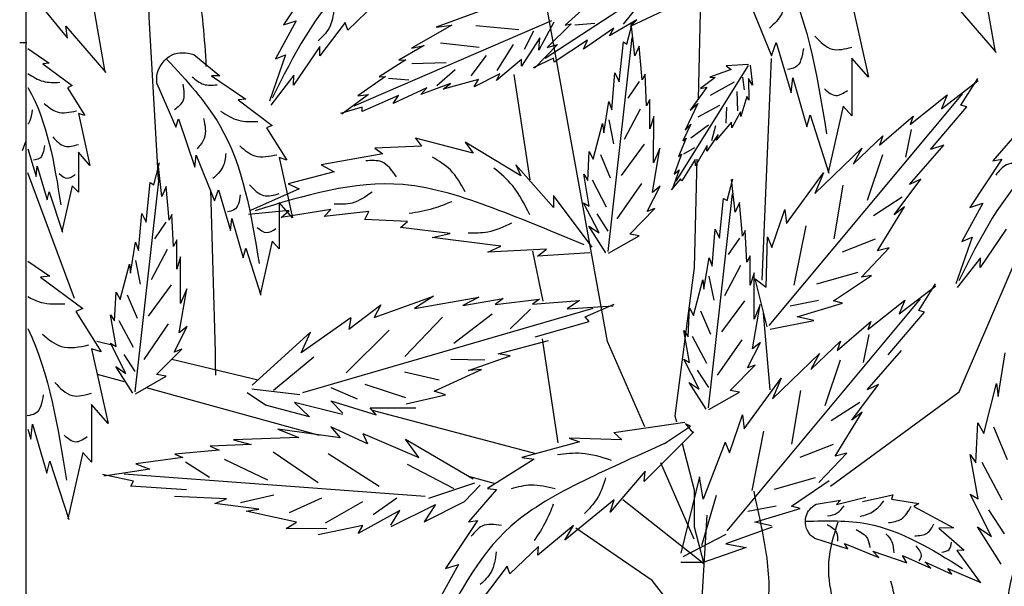
# Model space of a CAD drawing. Units: millimetres. Extents: x 45 to 125.1, y 50 to 133.8.
# Drawn here: x 49.9 to 60.7, y 89.8 to 96 of the extents above; entities that cross this region are included whole.
import ezdxf

# ---------------------------------------------------------------- set-up
doc = ezdxf.new("R2010")
doc.units = ezdxf.units.MM
doc.layers.add('Temp_Layout', color=5, linetype='Continuous', plot=False)
doc.layers.add('Z_Pflanzebene', color=7, linetype='Continuous', lineweight=30)

# ---------------------------------------------------------------- blocks, each defined once
blk = doc.blocks.new('Z_Gehölz_')
at = {"layer": 'Z_Pflanzebene', "lineweight": 30}
for p, q in [((2.931, 7.889), (3.982, 13.683)), ((1.88, 13.279), (1.943, 10.533)), ((1.244, 8.558), (1.143, 10.977)), ((3.776, 9.652), (3.949, 10.803)), ((1.958, 9.878), (1.985, 8.697)), ((8.745, 8.359), (9.254, 9.73)), ((-0.904, 7.34), (-1.619, 8.998)), ((3.632, 8.328), (3.747, 8.875)), ((1.985, 8.697), (2.195, 7.08)), ((1.157, 7.362), (1.229, 8.197)), ((2.523, 6.96), (2.931, 7.889)), ((3.469, 6.784), (3.639, 7.918)), ((8.309, 7.843), (8.501, 7.889)), ((6.82, 7.485), (7.683, 7.692)), ((8.202, 7.449), (8.495, 7.53)), ((0.499, 6.31), (-0.904, 7.34)), ((6.075, 6.865), (7.959, 7.382)), ((3.708, 6.664), (5.496, 7.135)), ((2.116, 6.778), (1.985, 6.272)), ((1.985, 5.733), (2.35, 6.565)), ((4.152, 6.337), (4.445, 6.417)), ((1.88, 5.463), (2.764, 6.161)), ((1.915, 4.833), (1.843, 5.996)), ((2.445, 5.281), (3.275, 5.853)), ((1.93, 4.623), (2.445, 5.281))]:
    blk.add_line(p, q, dxfattribs=at)
at = {"layer": 'Z_Pflanzebene', "color": 74, "lineweight": 30, "true_color": 0x44a009}
for p, q in [((1.645, 12.262), (3.611, 10.979)), ((6.12, 11.869), (6.466, 11.343)), ((-1.168, 11.776), (-1.297, 11.048)), ((1.392, 11.624), (1.142, 11.006)), ((9.171, 11.63), (8.822, 11.199)), ((-0.872, 11.549), (-1.309, 11.043)), ((0.266, 11.59), (0.085, 10.774)), ((2.319, 11.496), (2.683, 11.327)), ((2.756, 11.353), (2.588, 11.559)), ((3.136, 11.575), (3.393, 11.341)), ((5.454, 11.584), (5.764, 11.285)), ((8.544, 11.558), (8.415, 10.83)), ((2.683, 11.327), (2.613, 11.399)), ((2.613, 11.399), (2.911, 11.226)), ((3.543, 11.39), (5.698, 10.458)), ((4.342, 11.487), (4.801, 11.321)), ((6.466, 11.343), (6.326, 11.39)), ((6.326, 11.39), (6.555, 10.973)), ((2.632, 11.005), (2.672, 11.363)), ((2.719, 11.133), (2.659, 11.372)), ((2.911, 11.226), (2.862, 11.309)), ((2.862, 11.309), (3.194, 11.079)), ((3.289, 11.344), (3.07, 11.363)), ((3.327, 11.357), (3.588, 11.098)), ((3.393, 11.341), (3.327, 11.357)), ((3.518, 11.375), (3.679, 11.07)), ((4.367, 11.336), (3.898, 11.295)), ((4.801, 11.321), (4.628, 11.341)), ((4.628, 11.341), (5.069, 11.089)), ((5.764, 11.285), (5.795, 11.369)), ((5.795, 11.369), (6.068, 11.008)), ((8.84, 11.331), (8.403, 10.825)), ((8.822, 11.199), (8.84, 11.331)), ((2.923, 8.872), (2.663, 11.206)), ((3.15, 11.176), (3.514, 10.936)), ((3.194, 11.079), (3.15, 11.176)), ((3.679, 11.07), (3.668, 11.202)), ((3.668, 11.202), (3.871, 10.893)), ((3.837, 11.08), (3.735, 11.278)), ((1.091, 11.152), (0.927, 10.602)), ((1.142, 11.006), (1.091, 11.152)), ((2.552, 10.746), (2.586, 11.112)), ((2.586, 11.112), (2.632, 11.005)), ((2.758, 11.158), (2.719, 11.133)), ((2.804, 10.724), (2.758, 11.158)), ((3.588, 11.098), (3.476, 11.131)), ((3.476, 11.131), (3.727, 10.871)), ((4.134, 10.848), (3.956, 11.13)), ((4.752, 11.15), (4.332, 11.101)), ((5.069, 11.089), (4.93, 11.119)), ((4.93, 11.119), (5.208, 10.961)), ((6.068, 11.008), (6.071, 11.107)), ((6.071, 11.107), (6.356, 10.688)), ((9.254, 11.086), (9.021, 10.927)), ((9.266, 11.148), (9.344, 11.148)), ((0.085, 10.774), (0.266, 10.98)), ((0.266, 10.98), (0.266, 10.353)), ((3.514, 10.936), (3.519, 10.982)), ((3.519, 10.982), (3.742, 10.876)), ((3.87, 10.965), (4.143, 10.739)), ((3.871, 10.893), (3.87, 10.965)), ((4.42, 10.79), (4.251, 11.009)), ((5.13, 10.964), (5.422, 10.778)), ((5.208, 10.961), (5.13, 10.964)), ((6.443, 11.018), (6.62, 10.511)), ((6.555, 10.973), (6.443, 11.018)), ((7.443, 11.022), (7.162, 10.788)), ((1.376, 10.903), (1.351, 10.685)), ((1.392, 10.913), (1.636, 10.897)), ((1.395, 10.902), (2.187, 9.64)), ((1.636, 10.897), (1.581, 10.858)), ((1.581, 10.858), (1.814, 10.775)), ((4.793, 10.682), (4.592, 10.856)), ((5.065, 10.922), (4.69, 10.935)), ((9.093, 10.921), (8.77, 10.682)), ((9.021, 10.927), (9.093, 10.921)), ((-0.925, 10.467), (-1.109, 10.76)), ((0.91, 10.765), (0.755, 10.233)), ((0.927, 10.602), (0.91, 10.765)), ((1.351, 10.685), (1.393, 10.758)), ((1.393, 10.758), (1.388, 10.524)), ((1.437, 10.634), (1.455, 10.774)), ((1.814, 10.775), (1.758, 10.77)), ((1.758, 10.77), (1.916, 10.651)), ((2.505, 10.461), (2.522, 10.807)), ((2.522, 10.807), (2.552, 10.746)), ((2.851, 10.821), (2.804, 10.724)), ((2.885, 10.418), (2.851, 10.821)), ((4.143, 10.739), (4.106, 10.811)), ((4.106, 10.811), (4.386, 10.668)), ((4.386, 10.668), (4.337, 10.749)), ((4.337, 10.749), (4.725, 10.644)), ((5.319, 10.763), (5.1, 10.745)), ((5.422, 10.778), (5.354, 10.782)), ((5.354, 10.782), (5.655, 10.571)), ((6.356, 10.688), (6.352, 10.795)), ((6.352, 10.795), (6.605, 10.469)), ((7.252, 10.788), (6.878, 10.532)), ((7.162, 10.788), (7.252, 10.788)), ((-0.711, 10.43), (-1.113, 10.738)), ((1.806, 10.577), (1.547, 10.724)), ((1.916, 10.651), (1.847, 10.666)), ((1.847, 10.666), (2.028, 10.414)), ((2.586, 10.725), (2.711, 10.544)), ((4.725, 10.644), (4.644, 10.703)), ((4.644, 10.703), (4.967, 10.583)), ((4.967, 10.583), (4.904, 10.656)), ((4.904, 10.656), (5.271, 10.486)), ((7.848, 10.705), (7.64, 10.228)), ((8.824, 10.658), (8.633, 10.354)), ((8.77, 10.682), (8.824, 10.658)), ((1.166, 8.063), (-0.944, 10.594)), ((-0.775, 10.581), (-0.711, 10.43)), ((-0.371, 10.259), (-0.775, 10.581)), ((1.388, 10.524), (1.413, 10.562)), ((1.413, 10.562), (1.475, 10.346)), ((1.509, 10.406), (1.517, 10.617)), ((2.47, 10.211), (2.469, 10.53)), ((2.469, 10.53), (2.505, 10.461)), ((5.271, 10.486), (5.211, 10.574)), ((5.211, 10.574), (5.609, 10.399)), ((5.655, 10.571), (5.539, 10.584)), ((5.539, 10.584), (5.83, 10.371)), ((6.878, 10.532), (6.961, 10.525)), ((-0.988, 10.451), (-0.925, 10.467)), ((-0.594, 9.984), (-0.988, 10.451)), ((0.266, 10.353), (0.36, 10.456)), ((0.36, 10.456), (0.523, 9.735)), ((1.638, 10.273), (1.628, 10.448)), ((1.941, 10.342), (1.704, 10.467)), ((2.028, 10.414), (1.944, 10.486)), ((1.944, 10.486), (2.085, 10.196)), ((2.575, 10.425), (2.749, 10.094)), ((2.917, 10.508), (2.885, 10.418)), ((2.973, 10.168), (2.917, 10.508)), ((5.609, 10.399), (5.607, 10.445)), ((5.607, 10.445), (5.845, 10.379)), ((6.961, 10.525), (6.588, 10.248)), ((-0.404, 10.349), (-0.371, 10.259)), ((-0.037, 10.03), (-0.404, 10.349)), ((0.721, 10.362), (0.515, 9.726)), ((0.755, 10.233), (0.721, 10.362)), ((1.475, 10.346), (1.481, 10.397)), ((1.481, 10.397), (1.576, 10.222)), ((2.428, 9.838), (2.427, 10.346)), ((2.427, 10.346), (2.47, 10.211)), ((7.612, 10.318), (7.432, 9.792)), ((7.64, 10.228), (7.612, 10.318)), ((8.704, 10.377), (8.579, 9.81)), ((8.633, 10.354), (8.704, 10.377)), ((-1.58, 10.216), (-1.271, 9.861)), ((1.576, 10.222), (1.58, 10.281)), ((1.58, 10.281), (1.745, 10.087)), ((1.794, 10.082), (1.751, 10.246)), ((2.022, 10.11), (1.831, 10.252)), ((2.085, 10.196), (2.023, 10.262)), ((2.023, 10.262), (2.111, 10.08)), ((2.918, 10.309), (2.866, 10.047)), ((2.985, 10.269), (2.973, 10.168)), ((3.086, 9.88), (2.985, 10.269)), ((6.65, 10.221), (6.428, 9.868)), ((6.588, 10.248), (6.65, 10.221)), ((-0.383, 10.204), (-0.32, 9.902)), ((-0.072, 10.133), (-0.037, 10.03)), ((0.251, 9.823), (-0.072, 10.133)), ((1.745, 10.087), (1.724, 10.147)), ((1.724, 10.147), (1.849, 9.968)), ((2.111, 10.08), (2.072, 10.109)), ((2.072, 10.109), (2.157, 9.907)), ((4.398, 9.946), (5.027, 10.109)), ((5.027, 10.109), (4.962, 10.022)), ((-0.737, 10.03), (-0.594, 9.984)), ((-0.363, 9.603), (-0.737, 10.03)), ((0.155, 9.998), (0.251, 9.823)), ((0.669, 9.503), (0.155, 9.998)), ((1.849, 9.968), (1.843, 10.029)), ((1.843, 10.029), (1.973, 9.808)), ((2.098, 9.936), (1.977, 10.005)), ((2.359, 9.998), (2.428, 9.838)), ((2.442, 9.517), (2.359, 9.998)), ((2.531, 10.041), (2.783, 9.7)), ((3.878, 9.697), (4.485, 10.065)), ((4.485, 10.065), (4.398, 9.946)), ((4.962, 10.022), (5.471, 10)), ((5.471, 10), (5.384, 9.936)), ((9.254, 9.992), (9.164, 9.691)), ((9.314, 9.972), (9.278, 10.073)), ((-0.068, 9.925), (0.098, 9.427)), ((2.123, 9.934), (2.205, 9.715)), ((2.157, 9.907), (2.123, 9.934)), ((3.009, 9.931), (2.902, 9.676)), ((3.132, 9.962), (3.086, 9.88)), ((3.147, 9.648), (3.132, 9.962)), ((5.384, 9.936), (6.056, 9.816)), ((6.512, 9.896), (6.366, 9.239)), ((6.428, 9.868), (6.512, 9.896)), ((7.418, 9.923), (7.218, 9.425)), ((7.432, 9.792), (7.418, 9.923)), ((8.579, 9.81), (8.704, 9.954)), ((8.704, 9.954), (8.704, 9.518)), ((-1.271, 9.861), (-1.37, 9.878)), ((-1.37, 9.878), (-1.023, 9.352)), ((1.973, 9.808), (1.974, 9.876)), ((1.974, 9.876), (2.119, 9.641)), ((3.521, 9.351), (3.932, 9.816)), ((3.932, 9.816), (3.878, 9.697)), ((6.056, 9.816), (5.915, 9.741)), ((7.793, 9.472), (7.834, 9.83)), ((7.88, 9.6), (7.82, 9.839)), ((9.152, 9.804), (9.045, 9.434)), ((9.164, 9.691), (9.152, 9.804)), ((0.98, 9.176), (0.574, 9.729)), ((0.574, 9.729), (0.669, 9.503)), ((2.205, 9.715), (2.149, 9.763)), ((2.149, 9.763), (2.225, 9.548)), ((3.13, 9.367), (3.191, 9.716)), ((3.191, 9.716), (3.147, 9.648)), ((5.915, 9.741), (6.414, 9.611)), ((8.085, 7.339), (7.824, 9.672)), ((-0.486, 9.659), (-0.363, 9.603)), ((-0.196, 9.272), (-0.486, 9.659)), ((0.363, 9.595), (0.463, 9.01)), ((1.537, 9.299), (1.578, 9.657)), ((1.625, 9.427), (1.564, 9.666)), ((2.119, 9.641), (2.135, 9.666)), ((2.135, 9.666), (2.235, 9.546)), ((2.499, 9.308), (2.356, 9.585)), ((2.356, 9.585), (2.442, 9.517)), ((2.561, 9.614), (2.829, 9.228)), ((3.1, 9.654), (2.945, 9.359)), ((6.414, 9.611), (6.295, 9.557)), ((7.713, 9.212), (7.747, 9.579)), ((7.747, 9.579), (7.793, 9.472)), ((7.92, 9.624), (7.88, 9.6)), ((7.965, 9.191), (7.92, 9.624)), ((8.704, 9.518), (8.77, 9.589)), ((8.77, 9.589), (8.884, 9.088)), ((-0.284, 9.464), (0.031, 9.262)), ((1.829, 7.166), (1.568, 9.499)), ((3.098, 8.918), (3.521, 9.481)), ((3.521, 9.481), (3.521, 9.351)), ((6.295, 9.557), (6.825, 9.318)), ((7.176, 9.543), (7.045, 9.1)), ((7.218, 9.425), (7.176, 9.543)), ((9.021, 9.524), (8.878, 9.082)), ((9.045, 9.434), (9.021, 9.524)), ((-1.163, 9.398), (-0.934, 8.982)), ((-1.023, 9.352), (-1.163, 9.398)), ((-0.308, 9.358), (-0.196, 9.272)), ((-0.013, 8.877), (-0.308, 9.358)), ((1.457, 9.039), (1.491, 9.405)), ((1.491, 9.405), (1.537, 9.299)), ((1.664, 9.451), (1.625, 9.427)), ((1.709, 9.018), (1.664, 9.451)), ((3.024, 9.074), (3.192, 9.403)), ((3.192, 9.403), (3.13, 9.367)), ((6.366, 9.239), (6.512, 9.405)), ((6.512, 9.405), (6.512, 8.9)), ((0.995, 9.33), (0.98, 9.176)), ((1.137, 8.916), (0.995, 9.33)), ((2.689, 9.061), (2.415, 9.339)), ((2.415, 9.339), (2.499, 9.308)), ((3.047, 9.281), (2.926, 9.094)), ((5.536, 9.308), (6.024, 9.253)), ((5.579, 9.221), (5.536, 9.308)), ((5.948, 9.329), (6.49, 9.243)), ((6.024, 9.253), (5.948, 9.329)), ((6.403, 9.318), (6.847, 9.275)), ((6.49, 9.243), (6.403, 9.318)), ((7.667, 8.927), (7.684, 9.274)), ((7.684, 9.274), (7.713, 9.212)), ((8.012, 9.287), (7.965, 9.191)), ((8.047, 8.884), (8.012, 9.287)), ((0.766, 9.15), (0.897, 8.503)), ((2.949, 8.858), (3.134, 9.149)), ((3.134, 9.149), (3.024, 9.074)), ((4.648, 9.069), (5.189, 9.134)), ((5.113, 9.199), (5.579, 9.221)), ((5.189, 9.134), (5.113, 9.199)), ((7.031, 9.232), (6.906, 8.803)), ((7.045, 9.1), (7.031, 9.232)), ((7.748, 9.191), (7.872, 9.01)), ((-1.419, 9.115), (-1.133, 8.697)), ((-1.046, 9.027), (-0.869, 8.52)), ((-0.934, 8.982), (-1.046, 9.027)), ((1.187, 9.031), (1.137, 8.916)), ((1.202, 8.484), (1.187, 9.031)), ((1.411, 8.754), (1.428, 9.101)), ((1.428, 9.101), (1.457, 9.039)), ((1.756, 9.114), (1.709, 9.018)), ((1.791, 8.711), (1.756, 9.114)), ((2.585, 9.044), (2.689, 9.061)), ((2.919, 8.854), (2.585, 9.044)), ((4.095, 8.929), (4.843, 9.026)), ((4.843, 9.026), (4.648, 9.069)), ((0.01, 9.005), (0.372, 8.865)), ((1.492, 9.018), (1.616, 8.837)), ((4.236, 8.864), (4.095, 8.929)), ((6.512, 8.9), (6.588, 8.983)), ((6.588, 8.983), (6.719, 8.402)), ((7.631, 8.677), (7.631, 8.997)), ((7.631, 8.997), (7.667, 8.927)), ((8.079, 8.975), (8.047, 8.884)), ((8.135, 8.635), (8.079, 8.975)), ((0.162, 8.59), (-0.14, 8.911)), ((-0.14, 8.911), (-0.013, 8.877)), ((1.375, 8.504), (1.375, 8.824)), ((1.375, 8.824), (1.411, 8.754)), ((3.124, 8.857), (3.694, 8.82)), ((3.597, 8.896), (4.236, 8.864)), ((3.694, 8.82), (3.597, 8.896)), ((6.878, 8.907), (6.712, 8.395)), ((6.906, 8.803), (6.878, 8.907)), ((7.589, 8.305), (7.588, 8.813)), ((7.588, 8.813), (7.631, 8.677)), ((7.736, 8.892), (7.91, 8.561)), ((-1.137, 8.803), (-0.884, 8.478)), ((-1.133, 8.697), (-1.137, 8.803)), ((1.48, 8.719), (1.655, 8.387)), ((1.823, 8.802), (1.791, 8.711)), ((1.879, 8.462), (1.823, 8.802)), ((8.079, 8.775), (8.028, 8.514)), ((8.146, 8.735), (8.135, 8.635)), ((8.247, 8.347), (8.146, 8.735)), ((9.254, 8.765), (9.015, 8.601)), ((0.051, 8.611), (0.162, 8.59)), ((0.464, 8.334), (0.051, 8.611)), ((0.202, 8.643), (0.651, 8.515)), ((1.333, 8.132), (1.332, 8.64)), ((1.332, 8.64), (1.375, 8.504)), ((1.824, 8.602), (1.772, 8.341)), ((9.015, 8.601), (9.118, 8.593)), ((-0.25, 8.19), (-0.652, 8.498)), ((-0.464, 8.227), (-0.647, 8.52)), ((1.188, 8.049), (1.32, 8.572)), ((1.32, 8.572), (1.202, 8.484)), ((1.89, 8.562), (1.879, 8.462)), ((1.992, 8.173), (1.89, 8.562)), ((7.693, 8.507), (7.944, 8.167)), ((9.118, 8.593), (8.654, 8.249)), ((4.831, 8.384), (5.036, 8.25)), ((5.477, 8.153), (4.831, 8.384)), ((7.52, 8.465), (7.589, 8.305)), ((7.604, 7.984), (7.52, 8.465)), ((8.171, 8.398), (8.064, 8.143)), ((8.293, 8.429), (8.247, 8.347)), ((8.308, 8.115), (8.293, 8.429)), ((1.627, 5.823), (-0.483, 8.354)), ((0.091, 8.019), (-0.313, 8.341)), ((-0.313, 8.341), (-0.25, 8.19)), ((0.366, 8.307), (0.464, 8.334)), ((0.863, 8.157), (0.366, 8.307)), ((0.631, 8.335), (0.938, 8.276)), ((1.264, 8.292), (1.333, 8.132)), ((1.348, 7.811), (1.264, 8.292)), ((1.437, 8.334), (1.688, 7.994)), ((3.176, 8.157), (2.859, 8.298)), ((3.373, 8.247), (2.868, 8.277)), ((3.751, 8.295), (3.237, 8.336)), ((3.237, 8.336), (3.373, 8.247)), ((4.157, 8.292), (3.674, 8.351)), ((3.674, 8.351), (3.751, 8.295)), ((4.511, 8.281), (4.069, 8.358)), ((4.069, 8.358), (4.157, 8.292)), ((5.036, 8.25), (4.334, 8.373)), ((4.334, 8.373), (4.511, 8.281)), ((5.404, 8.289), (5.477, 8.153)), ((5.753, 8.025), (5.404, 8.289)), ((-0.527, 8.211), (-0.464, 8.227)), ((-0.132, 7.744), (-0.527, 8.211)), ((1.915, 8.225), (1.808, 7.969)), ((2.037, 8.255), (1.992, 8.173)), ((2.053, 7.942), (2.037, 8.255)), ((6.254, 7.333), (3.089, 8.252)), ((3.772, 8.243), (3.993, 8.028)), ((4.189, 8.187), (4.606, 7.867)), ((8.291, 7.834), (8.352, 8.182)), ((8.352, 8.182), (8.308, 8.115)), ((8.731, 8.215), (8.456, 7.777)), ((8.654, 8.249), (8.731, 8.215)), ((0.425, 7.79), (0.057, 8.109)), ((0.057, 8.109), (0.091, 8.019)), ((0.68, 8.118), (0.863, 8.157)), ((1.155, 8.023), (0.68, 8.118)), ((3.132, 8.109), (3.176, 8.157)), ((3.72, 7.942), (3.132, 8.109)), ((4.731, 8.155), (5.142, 7.726)), ((5.73, 8.148), (6.274, 7.765)), ((5.73, 8.148), (5.753, 8.025)), ((7.723, 8.081), (7.991, 7.694)), ((8.262, 8.12), (8.106, 7.826)), ((0.079, 7.964), (0.141, 7.662)), ((2.035, 7.66), (2.097, 8.009)), ((2.097, 8.009), (2.053, 7.942)), ((5.314, 8.012), (5.784, 7.548)), ((6.274, 7.765), (6.172, 7.99)), ((6.172, 7.99), (6.806, 7.413)), ((7.66, 7.774), (7.517, 8.052)), ((7.517, 8.052), (7.604, 7.984)), ((0.712, 7.583), (0.389, 7.893)), ((0.389, 7.893), (0.425, 7.79)), ((1.404, 7.601), (1.261, 7.878)), ((1.261, 7.878), (1.348, 7.811)), ((1.467, 7.908), (1.735, 7.521)), ((2.006, 7.947), (1.85, 7.653)), ((4.125, 7.756), (3.576, 7.9)), ((8.186, 7.541), (8.354, 7.87)), ((8.354, 7.87), (8.291, 7.834)), ((-1.33, 7.29), (-1.408, 7.764)), ((0.099, 7.363), (-0.276, 7.79)), ((1.131, 7.263), (0.617, 7.758)), ((0.617, 7.758), (0.712, 7.583)), ((3.992, 7.733), (4.125, 7.756)), ((7.85, 7.528), (7.576, 7.805)), ((7.576, 7.805), (7.66, 7.774)), ((8.209, 7.748), (8.087, 7.561)), ((8.559, 7.811), (8.379, 6.995)), ((8.456, 7.777), (8.559, 7.811)), ((0.393, 7.685), (0.559, 7.186)), ((1.594, 7.355), (1.32, 7.632)), ((1.32, 7.632), (1.404, 7.601)), ((1.93, 7.368), (2.098, 7.697)), ((2.098, 7.697), (2.035, 7.66)), ((4.449, 7.574), (3.992, 7.733)), ((4.268, 7.684), (4.642, 7.693)), ((6.134, 7.719), (6.575, 7.355)), ((1.953, 7.575), (1.831, 7.388)), ((4.821, 7.349), (4.307, 7.583)), ((4.307, 7.583), (4.449, 7.574)), ((4.769, 7.468), (5.147, 7.555)), ((7.746, 7.51), (7.85, 7.528)), ((8.11, 7.324), (8.296, 7.615)), ((8.296, 7.615), (8.186, 7.541)), ((-1.314, 7.43), (-1.33, 7.29)), ((-1.173, 6.887), (-1.314, 7.43)), ((0.266, 7.032), (-0.024, 7.419)), ((-0.024, 7.419), (0.099, 7.363)), ((1.035, 7.489), (1.131, 7.263)), ((1.441, 6.936), (1.035, 7.489)), ((1.854, 7.151), (2.04, 7.442)), ((2.04, 7.442), (1.93, 7.368)), ((5.13, 7.275), (5.574, 7.42)), ((6.747, 7.466), (6.82, 7.485)), ((8.081, 7.32), (7.746, 7.51)), ((0.825, 7.355), (0.925, 6.77)), ((1.491, 7.337), (1.594, 7.355)), ((1.825, 7.147), (1.491, 7.337)), ((4.697, 7.306), (4.821, 7.349)), ((5.127, 7.21), (4.697, 7.306)), ((5.658, 7.26), (5.945, 7.383)), ((6.288, 7.309), (6.812, 7.368)), ((6.661, 7.193), (6.863, 7.329)), ((0.178, 7.224), (0.492, 7.022)), ((5.95, 7.242), (5.454, 7.089)), ((5.82, 7.108), (5.95, 7.242)), ((5.821, 7.092), (6.345, 7.225)), ((6.345, 7.225), (6.182, 7.066)), ((8.379, 6.995), (8.559, 7.201)), ((8.559, 7.201), (8.559, 6.574)), ((0.448, 6.637), (0.153, 7.118)), ((0.153, 7.118), (0.266, 7.032)), ((1.457, 7.09), (1.441, 6.936)), ((1.599, 6.676), (1.457, 7.09)), ((5.52, 7.166), (5.023, 7.165)), ((5.454, 7.089), (5.52, 7.166)), ((6.182, 7.066), (6.661, 7.193)), ((-1.109, 7.002), (-1.173, 6.887)), ((-1.088, 6.564), (-1.109, 7.002)), ((2.08, 6.99), (2, 6.893)), ((2.026, 6.964), (2.08, 6.99)), ((2.863, 6.898), (2.088, 7.008)), ((2.195, 7.08), (2.177, 7.011)), ((9.204, 6.987), (9.049, 6.454)), ((9.221, 6.823), (9.204, 6.987)), ((-1.28, 6.959), (-1.429, 6.603)), ((1.228, 6.91), (1.358, 6.263)), ((2.53, 6.363), (1.991, 6.902)), ((2.31, 6.777), (2.026, 6.964)), ((2.863, 6.898), (2.776, 6.815)), ((5.6, 6.886), (4.988, 6.625)), ((5.551, 6.771), (5.948, 6.957)), ((5.6, 6.886), (5.551, 6.771)), ((5.948, 6.957), (5.848, 6.839)), ((5.848, 6.839), (6.527, 6.931)), ((6.527, 6.931), (6.299, 6.843)), ((9.254, 6.933), (9.221, 6.823)), ((1.648, 6.791), (1.599, 6.676)), ((1.648, 6.791), (1.886, 6.169)), ((2.776, 6.815), (3.349, 6.835)), ((3.349, 6.835), (3.235, 6.796)), ((3.235, 6.796), (3.867, 6.622)), ((5.134, 6.823), (4.395, 6.39)), ((4.988, 6.625), (5.134, 6.823)), ((6.299, 6.843), (7.012, 6.818)), ((7.012, 6.818), (6.82, 6.764)), ((0.624, 6.35), (0.321, 6.671)), ((0.321, 6.671), (0.448, 6.637)), ((0.471, 6.765), (0.833, 6.625)), ((5.978, 6.667), (5.422, 6.311)), ((6.578, 6.687), (6.088, 6.352)), ((6.82, 6.764), (7.267, 6.748)), ((7.267, 6.748), (7.168, 6.702)), ((7.168, 6.702), (7.653, 6.66)), ((8.559, 6.574), (8.654, 6.677)), ((8.654, 6.677), (8.817, 5.956)), ((-1.153, 6.571), (-1.37, 6.161)), ((-1.112, 6.172), (-1.026, 6.658)), ((-1.026, 6.658), (-1.088, 6.564)), ((3.867, 6.622), (3.732, 6.605)), ((3.732, 6.605), (4.24, 6.287)), ((7.115, 6.606), (6.641, 6.379)), ((7.534, 6.575), (7.274, 6.409)), ((7.653, 6.66), (7.566, 6.622)), ((7.566, 6.622), (8.078, 6.555)), ((8.078, 6.555), (7.925, 6.496)), ((9.015, 6.583), (8.809, 5.947)), ((9.049, 6.454), (9.015, 6.583)), ((2.519, 6.476), (2.903, 6.027)), ((2.53, 6.363), (2.519, 6.476)), ((5.116, 6.551), (4.608, 6.286)), ((7.925, 6.496), (8.426, 6.421)), ((0.925, 6.094), (0.513, 6.371)), ((0.664, 6.403), (1.113, 6.274)), ((1.886, 6.169), (1.927, 6.413)), ((1.927, 6.413), (2.13, 5.58)), ((4.88, 6.181), (4.379, 6.347)), ((4.919, 6.198), (8.205, 6.442)), ((8.101, 6.367), (8.439, 6.439)), ((8.133, 6.311), (8.101, 6.367)), ((1.985, 6.272), (1.985, 5.868)), ((4.24, 6.287), (4.141, 6.275)), ((4.141, 6.275), (4.449, 5.92)), ((4.491, 6.144), (4.322, 6.32)), ((7.523, 6.27), (8.133, 6.311)), ((-1.259, 5.763), (-1.025, 6.223)), ((-1.025, 6.223), (-1.112, 6.172)), ((-0.167, 6.169), (-0.467, 6.122)), ((-0.182, 6.216), (-0.167, 6.169)), ((0.15, 6.143), (-0.182, 6.216)), ((0.434, 6.109), (0.114, 6.192)), ((0.654, 6.116), (0.391, 6.159)), ((0.391, 6.159), (0.434, 6.109)), ((1.744, 6.21), (1.906, 5.661)), ((2.903, 6.027), (2.857, 6.162)), ((2.857, 6.162), (3.397, 5.723)), ((4.933, 5.921), (4.491, 6.144)), ((5.486, 6.003), (5.23, 6.182)), ((6.006, 5.909), (5.601, 6.142)), ((6.399, 6.022), (6.047, 6.185)), ((6.934, 6.131), (6.57, 6.217)), ((7.089, 6.171), (7.656, 6.198)), ((7.214, 6.121), (7.089, 6.171)), ((-1.227, 6.052), (-1.396, 5.791)), ((-0.412, 6.089), (-0.844, 5.855)), ((-0.467, 6.122), (-0.412, 6.089)), ((0.828, 6.067), (0.925, 6.094)), ((1.324, 5.917), (0.828, 6.067)), ((1.092, 6.094), (1.399, 6.036)), ((5.292, 5.872), (4.807, 6.11)), ((4.807, 6.11), (4.933, 5.921)), ((5.296, 5.887), (5.197, 6.046)), ((5.197, 6.046), (5.65, 5.793)), ((6.324, 5.917), (6.874, 6.039)), ((6.734, 6.06), (7.214, 6.121)), ((6.874, 6.039), (6.734, 6.06)), ((1.142, 5.878), (1.324, 5.917)), ((4.449, 5.92), (4.351, 5.937)), ((4.351, 5.937), (4.697, 5.411)), ((6.436, 5.849), (6.324, 5.917)), ((-1.364, 5.461), (-1.105, 5.867)), ((-1.105, 5.867), (-1.259, 5.763)), ((-0.683, 5.854), (-0.961, 5.612)), ((-0.844, 5.855), (-0.683, 5.854)), ((1.134, 5.864), (1.642, 5.681)), ((1.985, 5.868), (1.88, 5.463)), ((3.397, 5.723), (3.303, 5.881)), ((3.303, 5.881), (3.69, 5.559)), ((5.65, 5.793), (5.602, 5.882)), ((5.602, 5.882), (6.088, 5.778)), ((5.995, 5.844), (6.436, 5.849)), ((0.673, 5.742), (0.311, 5.627)), ((1.642, 5.783), (2.11, 5.539)), ((-0.878, 5.61), (-1.135, 5.259)), ((-0.961, 5.612), (-0.878, 5.61)), ((0.037, 5.603), (-0.333, 5.475)), ((0.347, 5.686), (-0.028, 5.533)), ((-0.028, 5.533), (0.037, 5.603)), ((0.311, 5.627), (0.347, 5.686)), ((1.642, 5.681), (1.418, 5.641)), ((1.418, 5.641), (1.886, 5.478)), ((3.69, 5.559), (3.685, 5.651)), ((3.685, 5.651), (3.996, 5.353)), ((-0.529, 5.485), (-0.825, 5.349)), ((-0.288, 5.555), (-0.595, 5.415)), ((-0.595, 5.415), (-0.529, 5.485)), ((-0.333, 5.475), (-0.288, 5.555)), ((-0.781, 5.413), (-1.142, 5.26)), ((-0.825, 5.349), (-0.781, 5.413)), ((1.886, 5.478), (2.13, 5.478)), ((3.996, 5.353), (4.026, 5.437)), ((4.026, 5.437), (4.299, 5.076)), ((4.697, 5.411), (4.557, 5.457)), ((4.557, 5.457), (4.786, 5.041))]:
    blk.add_line(p, q, dxfattribs=at)
for points in [[(1.787, 12.921), (1.074, 12.028), (0.541, 10.156)], [(4.06, 12.715), (4.958, 12.302), (5.755, 11.805), (6.589, 10.544)], [(0.991, 11.646), (1.031, 11.465), (1.165, 11.307)], [(5.913, 11.527), (5.971, 11.306), (6.088, 11.169)], [(0.668, 11.221), (0.479, 11.079), (0.266, 11.102)], [(0.794, 11.087), (0.881, 10.882), (0.968, 10.858)], [(7.737, 10.968), (7.162, 10.248), (6.733, 8.741)], [(7.464, 10.779), (7.337, 10.696), (7.191, 10.69)], [(-3.429, 10.724), (-2.532, 10.311), (-1.735, 9.814), (-0.901, 8.552)], [(0.565, 10.645), (0.439, 10.574), (0.313, 10.629)], [(7.566, 10.696), (7.566, 10.512), (7.655, 10.417)], [(9.077, 10.488), (8.935, 10.395), (8.726, 10.406)], [(7.153, 10.404), (6.956, 10.303), (6.747, 10.29)], [(7.337, 10.322), (7.331, 10.106), (7.407, 9.992)], [(8.984, 10.121), (8.852, 10.022), (8.704, 10.039)], [(6.944, 10.024), (6.778, 9.916), (6.537, 9.928)], [(9.072, 10.028), (9.132, 9.885), (9.192, 9.869)], [(4.483, 9.523), (4.645, 9.761), (4.84, 9.902)], [(7.096, 9.941), (7.128, 9.795), (7.236, 9.668)], [(-1.633, 9.822), (-1.421, 9.816), (-1.304, 9.706)], [(3.78, 9.273), (3.965, 9.587), (4.171, 9.782)], [(5.233, 9.686), (5.395, 9.849), (5.569, 9.86)], [(8.913, 9.721), (8.825, 9.672), (8.737, 9.71)], [(3.186, 8.945), (4.179, 9.344), (5.163, 9.601), (6.776, 9.317)], [(6.836, 9.598), (6.683, 9.484), (6.512, 9.503)], [(5.5, 9.519), (5.717, 9.4), (5.912, 9.389)], [(6.937, 9.49), (7.007, 9.325), (7.077, 9.306)], [(4.629, 9.415), (4.835, 9.339), (5.095, 9.285)], [(3.977, 9.181), (4.237, 9.084), (4.453, 9.073)], [(6.753, 9.135), (6.651, 9.078), (6.55, 9.122)], [(9.096, 7.97), (8.891, 7.836), (8.591, 7.852)], [(8.962, 7.442), (8.772, 7.3), (8.56, 7.324)], [(9.088, 7.308), (9.175, 7.103), (9.261, 7.079)], [(2.292, 6.783), (3.189, 6.37), (3.986, 5.873), (4.82, 4.612)], [(8.859, 6.867), (8.733, 6.796), (8.607, 6.851)], [(2.888, 6.592), (3.216, 6.668), (3.477, 6.653)], [(2.952, 6.402), (3.051, 6.166), (3.182, 6.014)], [(3.502, 6.28), (3.765, 6.322), (3.983, 6.281)], [(0.175, 5.98), (0.025, 6.04), (-0.083, 6.149)], [(-0.135, 5.913), (-0.273, 5.952), (-0.382, 6.091)], [(0.53, 5.988), (0.424, 6.018), (0.351, 6.096)], [(3.523, 6.113), (3.603, 5.927), (3.731, 5.718)], [(0.765, 5.928), (0.094, 5.9), (-0.942, 5.414)], [(-0.421, 5.769), (-0.557, 5.798), (-0.628, 5.901)], [(0.218, 5.839), (0.096, 5.739), (0.07, 5.642)], [(0.534, 5.892), (0.432, 5.804), (0.423, 5.71)], [(4.088, 5.881), (4.3, 5.875), (4.417, 5.765)], [(-0.715, 5.592), (-0.796, 5.621), (-0.82, 5.698)], [(-0.107, 5.789), (-0.172, 5.702), (-0.191, 5.582)], [(-0.431, 5.661), (-0.489, 5.543), (-0.466, 5.496)], [(4.145, 5.595), (4.202, 5.374), (4.319, 5.236)]]:
    blk.add_spline(points, degree=3, dxfattribs=at)
at = {"layer": 'Z_Pflanzebene', "lineweight": 30}
blk.add_open_spline([(7.308, 10.891), (7.324, 11.195), (7.356, 11.568), (7.428, 11.931), (7.443, 12)], degree=3, knots=[3.515281, 3.515281, 3.515281, 3.515281, 4.464114, 4.685229, 4.685229, 4.685229, 4.685229], dxfattribs=at)
for points in [[(7.83, 9.658), (7.944, 11.68)], [(1.312, 0.407), (1.209, 1.255), (0.919, 2.04), (1.126, 3.115), (1.271, 4.272), (1.168, 5.182), (1.25, 5.864), (1.333, 6.257)], [(0.297, 0.578), (0.213, 1.317), (0.398, 2.124), (0.566, 2.83), (0.449, 3.755), (0.398, 4.68), (0.516, 5.486), (0.415, 5.923)], [(-1.656, 0.152), (-1.74, 0.892), (-1.555, 1.699), (-1.387, 2.405), (-1.504, 3.329), (-1.555, 4.254), (-1.437, 5.061), (-1.538, 5.498)], [(-0.194, 0.719), (-0.261, 2.064), (-0.11, 3.19), (-0.278, 4.653), (-0.161, 5.275)]]:
    blk.add_spline(points, degree=3, dxfattribs=at)
at = {"layer": 'Z_Pflanzebene', "color": 74, "lineweight": 30, "true_color": 0x44a009}
for points, knots in [([(7.848, 10.705), (7.849, 10.733), (7.857, 10.854), (7.703, 11.059), (7.527, 11.042), (7.443, 11.022)], [0, 0, 0, 0, 0.160852, 0.70796, 1.182489, 1.182489, 1.182489, 1.182489]), ([(9.254, 10.814), (9.2, 10.779), (9.095, 10.711), (8.969, 10.716), (8.907, 10.718)], [0.0048837, 0.0048837, 0.0048837, 0.0048837, 0.1912014, 0.3724299, 0.3724299, 0.3724299, 0.3724299]), ([(9.209, 10.417), (9.213, 10.372), (9.219, 10.316), (9.247, 10.27), (9.254, 10.261)], [0, 0, 0, 0, 0.1289278, 0.1646083, 0.1646083, 0.1646083, 0.1646083]), ([(9.254, 8.379), (9.208, 8.352), (9.083, 8.293), (8.94, 8.298), (8.851, 8.301)], [0.118125, 0.118125, 0.118125, 0.118125, 0.275082, 0.535816, 0.535816, 0.535816, 0.535816]), ([(0.673, 5.742), (0.689, 5.754), (0.76, 5.808), (0.799, 5.991), (0.706, 6.08), (0.654, 6.116)], [0, 0, 0, 0, 0.160852, 0.70796, 1.182489, 1.182489, 1.182489, 1.182489])]:
    blk.add_open_spline(points, degree=3, knots=knots, dxfattribs=at)
for points in [[(9.254, 10.661), (9.04, 10.283), (8.968, 9.832), (8.895, 9.381)], [(9.254, 8.032), (9.019, 7.529), (8.927, 6.953), (8.835, 6.377)]]:
    blk.add_open_spline(points, degree=3, dxfattribs=at)
at = {"layer": 'Z_Pflanzebene', "lineweight": 30}
blk.add_open_spline([(7.203, 7.522), (7.22, 8.196), (7.238, 8.869), (7.259, 9.546)], degree=3, dxfattribs=at)

msp = doc.modelspace()

# ---------------------------------------------------------------- linework, layer by layer
at = {"layer": 'Temp_Layout'}
msp.add_xline((50, 50), (0, 1), dxfattribs=at)

# ---------------------------------------------------------------- block references
at = {"color": 74, "true_color": 0x44a009, "xscale": -1}
msp.add_blockref('Z_Gehölz_', (59.273, 84.563), dxfattribs=at)

doc.saveas('drawing.dxf')
